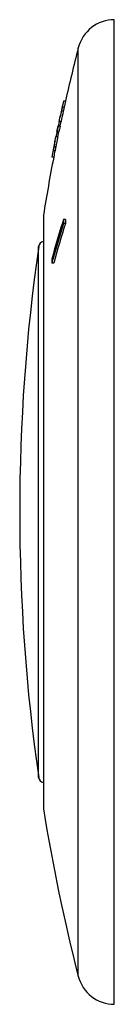
# Model space of a CAD drawing. Units: millimetres. Extents: x 0 to 841, y 0 to 594.
# Drawn here: x 72 to 77, y 320 to 373 of the extents above; entities that cross this region are included whole.
import ezdxf

# ---------------------------------------------------------------- set-up
doc = ezdxf.new("R2010")
doc.units = ezdxf.units.MM
doc.header["$LTSCALE"] = 46.255
doc.layers.get('0').update_dxf_attribs({"linetype": 'CONTINUOUS'})

msp = doc.modelspace()

# ---------------------------------------------------------------- linework, layer by layer
at = {"color": 7, "linetype": 'Continuous'}
for p, q in [((76.822, 319.977), (76.822, 372.689)), ((74.892, 321.48), (74.892, 371.187)), ((74.135, 368), (74.032, 368)), ((74.205, 368.333), (74.102, 368.333)), ((73.866, 367.247), (73.906, 367.426)), ((73.906, 367.426), (73.926, 367.516)), ((73.933, 367.568), (73.91, 367.459)), ((73.991, 367.818), (73.97, 367.728)), ((74.09, 367.788), (73.988, 367.788)), ((73.777, 366.833), (73.813, 367.002)), ((73.866, 367.247), (73.811, 366.983)), ((73.922, 366.983), (73.811, 366.983)), ((73.968, 367.247), (73.866, 367.247)), ((73.913, 366.983), (73.919, 367.015)), ((73.919, 367.015), (73.968, 367.247)), ((73.657, 366.24), (73.693, 366.42)), ((73.741, 366.652), (73.693, 366.42)), ((73.795, 366.42), (73.693, 366.42)), ((73.748, 366.683), (73.741, 366.652)), ((73.748, 366.683), (73.859, 366.683)), ((73.75, 366.704), (73.777, 366.833)), ((73.795, 366.42), (73.85, 366.683)), ((73.596, 365.937), (73.578, 365.847)), ((73.69, 365.879), (73.588, 365.879)), ((73.648, 366.208), (73.626, 366.099)), ((73.64, 366.149), (73.657, 366.24)), ((73.576, 365.333), (73.475, 365.333)), ((73.646, 365.667), (73.544, 365.667)), ((73.022, 362.156), (73.022, 330.511)), ((73.026, 362.225), (73.026, 330.442)), ((74.102, 361.996), (74.041, 361.803)), ((74.205, 361.996), (74.102, 361.996)), ((74.205, 361.784), (74.102, 361.784)), ((72.771, 332.114), (72.771, 360.553)), ((73.576, 359.662), (73.475, 359.662))]:
    msp.add_line(p, q, dxfattribs=at)
for centre, radius, start, end in [((76.83, 370.689), 2, 90.2234, 165.6094), ((171.755, 346.333), 100, 165.60943, 167.29095), ((171.755, 346.333), 100.1, 167.30386, 167.75241), ((123.934, 357.424), 51.01, 168.0333, 168.2767), ((123.987, 357.423), 50.961, 168.0211, 168.2648), ((171.755, 346.333), 100, 167.29095, 167.48613), ((124.034, 356.425), 51.324, 167.2775, 167.585), ((124.1, 356.193), 51.436, 166.9721, 167.2832), ((124.108, 356.203), 51.342, 166.9588, 167.5778), ((171.755, 346.333), 100.089, 168.0934, 168.26886), ((171.755, 346.333), 99.989, 168.08132, 168.25696), ((123.645, 356.516), 50.825, 168.7637, 169.3849), ((171.755, 346.333), 100.1, 168.61187, 169.05828), ((123.708, 355.304), 51.223, 168.0859, 168.3283), ((123.555, 356.524), 50.834, 169.0855, 169.3958), ((123.76, 355.304), 51.174, 168.0738, 168.3165), ((171.755, 346.333), 100, 169.04721, 170.85602), ((171.755, 346.333), 100, 168.85221, 169.0472), ((124.851, 345.824), 53.263, 162.5425, 164.7046), ((124.797, 345.628), 53.207, 162.3234, 164.4856), ((124.802, 345.641), 53.11, 162.3051, 164.692), ((122.929, 361.89), 48.826, 179.8755, 180.1245), ((122.98, 361.89), 48.775, 179.8754, 180.1246), ((171.755, 346.333), 100, 171.82535, 188.17465), ((73.068, 360.51), 0.3, 98.8343, 171.8254), ((122.615, 359.768), 49.14, 179.8763, 180.1237), ((124.424, 345.733), 52.819, 164.487, 164.7088), ((73.068, 332.157), 0.3, 188.1746, 261.1657), ((171.755, 346.333), 100, 189.14398, 194.39057), ((76.83, 321.977), 2, 194.3906, 269.7766)]:
    msp.add_arc(centre, radius, start, end, dxfattribs=at)

doc.saveas('drawing.dxf')
